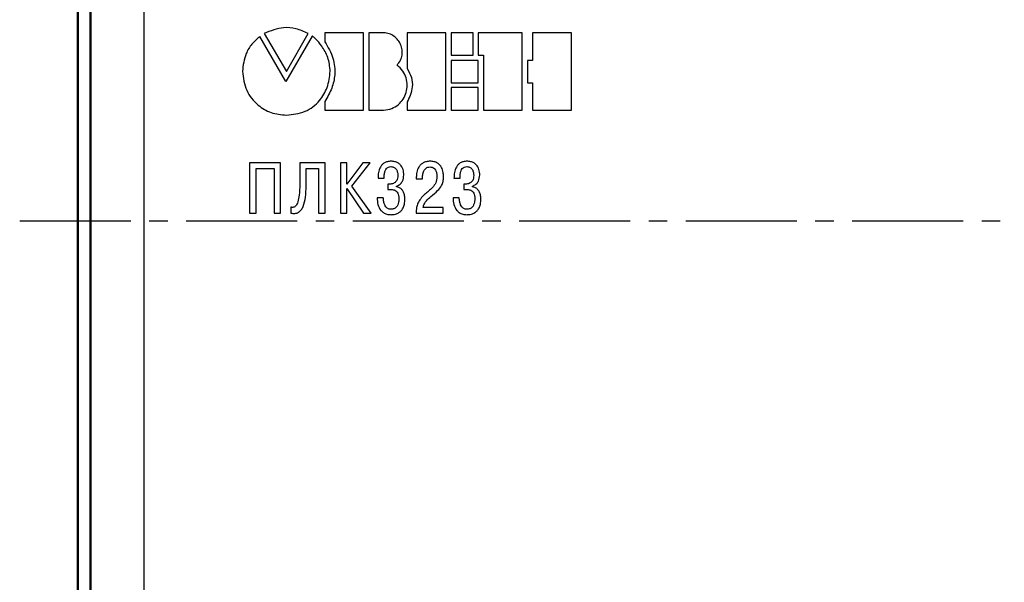
# Model space of a CAD drawing. Units: millimetres. Extents: x -604 to 420, y 0 to 420.
# Drawn here: x -539 to -471, y 143 to 182 of the extents above; entities that cross this region are included whole.
import ezdxf

# ---------------------------------------------------------------- set-up
doc = ezdxf.new("R2010")
doc.units = ezdxf.units.MM
doc.linetypes.add('осевая2', pattern=[28.575, 19.05, -3.175, 3.175, -3.175])
doc.layers.add('axis', color=1, linetype='осевая2')
doc.layers.add('text', color=250, linetype='Continuous')
doc.layers.add('main', color=5, linetype='Continuous', lineweight=50)

msp = doc.modelspace()

# ---------------------------------------------------------------- linework, layer by layer
at = {"layer": 'axis', "ltscale": 0.4}
msp.add_line((-539.019, 167.751), (-374.019, 167.751), dxfattribs=at)
at = {"layer": 'main'}
for p, q in [((-535.019, 221.001), (-535.019, 114.501)), ((-534.164, 123.676), (-534.164, 211.876))]:
    msp.add_line(p, q, dxfattribs=at)
at = {"layer": 'text'}
for p, q in [((-530.492, 206.745), (-530.492, 128.758)), ((-522.238, 180.599), (-520.715, 177.979)), ((-520.715, 177.979), (-519.222, 180.599)), ((-515.426, 180.652), (-518.071, 180.652)), ((-518.071, 180.652), (-518.071, 180.022)), ((-515.426, 175.332), (-515.426, 180.652)), ((-514.035, 180.652), (-515.061, 180.652)), ((-515.061, 180.652), (-515.061, 175.332)), ((-512.411, 180.652), (-512.411, 178.187)), ((-509.767, 180.652), (-512.411, 180.652)), ((-509.767, 175.332), (-509.767, 180.652)), ((-507.883, 180.652), (-509.396, 180.652)), ((-509.396, 180.652), (-509.396, 179.104)), ((-507.883, 179.104), (-507.883, 180.652)), ((-504.527, 180.652), (-507.538, 180.652)), ((-507.538, 180.652), (-507.538, 179.104)), ((-504.527, 175.332), (-504.527, 180.652)), ((-501.147, 180.652), (-503.817, 180.652)), ((-503.817, 180.652), (-503.817, 178.738)), ((-501.147, 175.332), (-501.147, 180.652)), ((-520.745, 177.296), (-522.524, 180.388)), ((-518.935, 180.413), (-520.745, 177.296)), ((-509.396, 179.104), (-507.883, 179.104)), ((-507.538, 179.104), (-507.172, 179.104)), ((-507.172, 179.104), (-507.172, 175.332)), ((-509.396, 178.738), (-509.396, 177.221)), ((-507.538, 178.738), (-509.396, 178.738)), ((-507.538, 177.221), (-507.538, 178.738)), ((-503.817, 178.738), (-504.162, 178.738)), ((-504.162, 178.738), (-504.162, 177.221)), ((-509.396, 177.221), (-507.538, 177.221)), ((-504.162, 177.221), (-503.817, 177.221)), ((-503.817, 177.221), (-503.817, 175.332)), ((-507.538, 176.881), (-509.396, 176.881)), ((-509.396, 176.881), (-509.396, 175.332)), ((-507.538, 175.332), (-507.538, 176.881)), ((-518.071, 175.937), (-518.071, 175.332)), ((-512.411, 175.908), (-512.411, 175.332)), ((-518.071, 175.332), (-515.426, 175.332)), ((-515.061, 175.332), (-514.035, 175.332)), ((-512.411, 175.332), (-509.767, 175.332)), ((-509.396, 175.332), (-507.538, 175.332)), ((-507.172, 175.332), (-504.527, 175.332)), ((-503.817, 175.332), (-501.147, 175.332)), ((-523.234, 171.726), (-523.234, 168.268)), ((-521.111, 171.726), (-523.234, 171.726)), ((-521.111, 168.268), (-521.111, 171.726)), ((-518.058, 171.726), (-519.796, 171.726)), ((-519.796, 171.726), (-519.796, 170.239)), ((-518.058, 168.268), (-518.058, 171.726)), ((-516.566, 171.726), (-517.005, 171.726)), ((-517.005, 171.726), (-517.005, 168.268)), ((-516.566, 170.254), (-516.566, 171.726)), ((-515.459, 171.726), (-516.566, 170.254)), ((-516.215, 170.125), (-514.966, 171.726)), ((-514.966, 171.726), (-515.459, 171.726)), ((-522.795, 171.336), (-521.55, 171.336)), ((-522.795, 168.268), (-522.795, 171.336)), ((-521.55, 171.336), (-521.55, 168.268)), ((-519.357, 170.14), (-519.357, 171.336)), ((-519.357, 171.336), (-518.498, 171.336)), ((-518.498, 171.336), (-518.498, 168.268)), ((-514.421, 170.674), (-514.007, 170.674)), ((-511.793, 170.728), (-511.793, 170.624)), ((-511.793, 170.624), (-511.364, 170.624)), ((-511.364, 170.624), (-511.364, 170.772)), ((-509.21, 170.674), (-508.795, 170.674)), ((-516.566, 168.268), (-516.566, 169.958)), ((-516.566, 169.958), (-515.41, 168.268)), ((-514.882, 168.268), (-516.215, 170.125)), ((-513.641, 170.264), (-513.745, 170.264)), ((-513.745, 170.264), (-513.745, 169.888)), ((-513.745, 169.888), (-513.498, 169.888)), ((-513.157, 170.086), (-513.157, 170.125)), ((-508.429, 170.264), (-508.533, 170.264)), ((-508.533, 170.264), (-508.533, 169.888)), ((-508.533, 169.888), (-508.286, 169.888)), ((-507.945, 170.086), (-507.945, 170.125)), ((-514.061, 169.32), (-514.486, 169.32)), ((-508.849, 169.32), (-509.274, 169.32)), ((-520.414, 168.688), (-520.414, 168.273)), ((-509.941, 168.659), (-511.329, 168.659)), ((-509.941, 168.268), (-509.941, 168.659)), ((-523.234, 168.268), (-522.795, 168.268)), ((-521.55, 168.268), (-521.111, 168.268)), ((-518.498, 168.268), (-518.058, 168.268)), ((-517.005, 168.268), (-516.566, 168.268)), ((-515.41, 168.268), (-514.882, 168.268)), ((-511.803, 168.268), (-509.941, 168.268))]:
    msp.add_line(p, q, dxfattribs=at)
for points, knots in [([(-519.222, 180.599), (-519.496, 180.721), (-520.027, 180.959), (-521.096, 181.054), (-521.799, 180.774), (-522.238, 180.599)], [0, 0, 0, 0, 0.285721, 0.555033, 1, 1, 1, 1]), ([(-513.116, 178.424), (-513.032, 178.53), (-512.869, 178.737), (-512.758, 179.112), (-512.756, 179.484), (-512.855, 179.839), (-513.042, 180.156), (-513.309, 180.414), (-513.647, 180.601), (-513.904, 180.635), (-514.035, 180.652)], [0, 0, 0, 0, 0.134858, 0.260095, 0.381445, 0.501859, 0.622498, 0.744134, 0.868596, 1, 1, 1, 1]), ([(-522.524, 180.388), (-522.717, 180.224), (-523.105, 179.894), (-523.598, 179.09), (-523.68, 178.419), (-523.731, 178.005)], [0, 0, 0, 0, 0.27394, 0.551887, 1, 1, 1, 1]), ([(-517.701, 178.005), (-517.736, 178.33), (-517.803, 178.949), (-518.233, 179.687), (-518.601, 180.136), (-518.827, 180.346), (-518.9, 180.4), (-518.923, 180.412), (-518.93, 180.414), (-518.933, 180.414), (-518.934, 180.414), (-518.935, 180.413)], [0, 0, 0, 0, 0.347851, 0.661114, 0.899506, 0.971169, 0.991303, 0.997031, 0.998986, 0.999539, 1, 1, 1, 1]), ([(-518.071, 180.022), (-517.857, 179.657), (-517.447, 178.959), (-517.334, 177.82), (-517.566, 176.798), (-517.897, 176.233), (-518.071, 175.937)], [0, 0, 0, 0, 0.288292, 0.551725, 0.764661, 1, 1, 1, 1]), ([(-523.731, 178.005), (-523.674, 177.554), (-523.562, 176.67), (-522.758, 175.688), (-521.771, 175.098), (-521.071, 175.029), (-520.715, 174.993)], [0, 0, 0, 0, 0.284401, 0.557552, 0.774167, 1, 1, 1, 1]), ([(-520.715, 174.993), (-520.274, 175.042), (-519.412, 175.138), (-518.427, 175.907), (-517.838, 176.907), (-517.748, 177.627), (-517.701, 178.005)], [0, 0, 0, 0, 0.277458, 0.54254, 0.759932, 1, 1, 1, 1]), ([(-514.035, 175.332), (-513.845, 175.361), (-513.481, 175.415), (-513.015, 175.7), (-512.674, 176.086), (-512.465, 176.548), (-512.392, 177.05), (-512.47, 177.559), (-512.702, 178.051), (-512.975, 178.296), (-513.116, 178.424)], [0, 0, 0, 0, 0.136478, 0.261567, 0.38176, 0.500517, 0.619416, 0.739856, 0.864789, 1, 1, 1, 1]), ([(-512.411, 178.187), (-512.303, 177.986), (-512.092, 177.596), (-512.022, 176.771), (-512.261, 176.241), (-512.411, 175.908)], [0, 0, 0, 0, 0.284825, 0.550653, 1, 1, 1, 1]), ([(-513.528, 171.829), (-513.613, 171.825), (-513.772, 171.815), (-513.985, 171.729), (-514.147, 171.599), (-514.303, 171.382), (-514.407, 171.064), (-514.417, 170.803), (-514.421, 170.674)], [0, 0, 0, 0, 0.15455, 0.286904, 0.408312, 0.526957, 0.766778, 1, 1, 1, 1]), ([(-512.649, 170.881), (-512.658, 171.01), (-512.677, 171.266), (-512.842, 171.561), (-513.057, 171.729), (-513.276, 171.815), (-513.439, 171.824), (-513.528, 171.829)], [0, 0, 0, 0, 0.264571, 0.523878, 0.664696, 0.819369, 1, 1, 1, 1]), ([(-510.85, 171.829), (-510.941, 171.824), (-511.108, 171.815), (-511.332, 171.727), (-511.502, 171.596), (-511.664, 171.384), (-511.773, 171.087), (-511.787, 170.843), (-511.793, 170.728)], [0, 0, 0, 0, 0.165222, 0.305715, 0.432733, 0.554196, 0.789422, 1, 1, 1, 1]), ([(-509.931, 170.782), (-509.936, 170.875), (-509.945, 171.089), (-510.031, 171.363), (-510.177, 171.578), (-510.346, 171.718), (-510.577, 171.814), (-510.754, 171.824), (-510.85, 171.829)], [0, 0, 0, 0, 0.175518, 0.407246, 0.532757, 0.666415, 0.817418, 1, 1, 1, 1]), ([(-508.316, 171.829), (-508.401, 171.825), (-508.56, 171.815), (-508.773, 171.729), (-508.935, 171.599), (-509.091, 171.382), (-509.195, 171.064), (-509.205, 170.803), (-509.21, 170.674)], [0, 0, 0, 0, 0.15455, 0.286905, 0.408312, 0.526958, 0.766778, 1, 1, 1, 1]), ([(-507.437, 170.881), (-507.446, 171.01), (-507.465, 171.266), (-507.63, 171.561), (-507.845, 171.729), (-508.064, 171.815), (-508.228, 171.824), (-508.316, 171.829)], [0, 0, 0, 0, 0.264571, 0.523877, 0.664696, 0.819369, 1, 1, 1, 1]), ([(-514.007, 170.674), (-514.003, 170.771), (-513.998, 170.943), (-513.946, 171.168), (-513.858, 171.337), (-513.713, 171.446), (-513.597, 171.455), (-513.537, 171.459)], [0, 0, 0, 0, 0.283532, 0.499538, 0.665661, 0.829906, 1, 1, 1, 1]), ([(-513.537, 171.459), (-513.495, 171.456), (-513.415, 171.452), (-513.275, 171.395), (-513.149, 171.263), (-513.076, 171.066), (-513.068, 170.929), (-513.063, 170.861)], [0, 0, 0, 0, 0.149066, 0.279729, 0.519998, 0.762861, 1, 1, 1, 1]), ([(-511.364, 170.772), (-511.357, 170.864), (-511.346, 171.041), (-511.25, 171.247), (-511.126, 171.367), (-511.004, 171.429), (-510.913, 171.436), (-510.865, 171.439)], [0, 0, 0, 0, 0.29487, 0.569652, 0.706736, 0.846291, 1, 1, 1, 1]), ([(-510.865, 171.439), (-510.815, 171.436), (-510.721, 171.429), (-510.599, 171.368), (-510.511, 171.28), (-510.432, 171.145), (-510.385, 170.973), (-510.379, 170.837), (-510.376, 170.777)], [0, 0, 0, 0, 0.162251, 0.301385, 0.43151, 0.559777, 0.806551, 1, 1, 1, 1]), ([(-508.795, 170.674), (-508.791, 170.771), (-508.786, 170.943), (-508.735, 171.168), (-508.646, 171.337), (-508.501, 171.446), (-508.385, 171.455), (-508.326, 171.459)], [0, 0, 0, 0, 0.283532, 0.499537, 0.66566, 0.829906, 1, 1, 1, 1]), ([(-508.326, 171.459), (-508.283, 171.456), (-508.203, 171.452), (-508.063, 171.395), (-507.937, 171.263), (-507.864, 171.066), (-507.856, 170.929), (-507.852, 170.861)], [0, 0, 0, 0, 0.149094, 0.279767, 0.520025, 0.76287, 1, 1, 1, 1]), ([(-513.063, 170.861), (-513.067, 170.796), (-513.072, 170.677), (-513.126, 170.522), (-513.205, 170.411), (-513.308, 170.331), (-513.427, 170.284), (-513.542, 170.265), (-513.612, 170.264), (-513.641, 170.264)], [0, 0, 0, 0, 0.207146, 0.372063, 0.509909, 0.63238, 0.780442, 0.907969, 1, 1, 1, 1]), ([(-513.157, 170.125), (-513.07, 170.163), (-512.899, 170.235), (-512.694, 170.506), (-512.666, 170.739), (-512.649, 170.881)], [0, 0, 0, 0, 0.289056, 0.563756, 1, 1, 1, 1]), ([(-510.376, 170.777), (-510.39, 170.627), (-510.415, 170.344), (-510.762, 169.932), (-511.048, 169.697), (-511.235, 169.543)], [0, 0, 0, 0, 0.2833746, 0.5320842, 1, 1, 1, 1]), ([(-510.791, 169.414), (-510.633, 169.545), (-510.366, 169.768), (-510.065, 170.108), (-509.94, 170.451), (-509.935, 170.666), (-509.931, 170.782)], [0, 0, 0, 0, 0.36464, 0.618932, 0.794834, 1, 1, 1, 1]), ([(-507.852, 170.861), (-507.855, 170.796), (-507.86, 170.677), (-507.914, 170.522), (-507.993, 170.411), (-508.096, 170.331), (-508.215, 170.284), (-508.331, 170.265), (-508.4, 170.264), (-508.429, 170.264)], [0, 0, 0, 0, 0.2071464, 0.372062, 0.509909, 0.6323783, 0.7804426, 0.9079668, 1, 1, 1, 1]), ([(-507.945, 170.125), (-507.858, 170.163), (-507.687, 170.235), (-507.482, 170.506), (-507.454, 170.739), (-507.437, 170.881)], [0, 0, 0, 0, 0.289021, 0.563725, 1, 1, 1, 1]), ([(-519.796, 170.239), (-519.801, 169.996), (-519.809, 169.592), (-519.889, 169.135), (-519.985, 168.893), (-520.057, 168.78), (-520.134, 168.705), (-520.223, 168.663), (-520.321, 168.656), (-520.384, 168.678), (-520.414, 168.688)], [0, 0, 0, 0, 0.385271, 0.639056, 0.727336, 0.795967, 0.850142, 0.895255, 0.948902, 1, 1, 1, 1]), ([(-520.414, 168.273), (-520.317, 168.258), (-520.136, 168.231), (-519.877, 168.315), (-519.685, 168.491), (-519.493, 168.837), (-519.374, 169.403), (-519.363, 169.881), (-519.357, 170.14)], [0, 0, 0, 0, 0.117514, 0.216971, 0.315396, 0.424566, 0.687798, 1, 1, 1, 1]), ([(-513.498, 169.888), (-513.461, 169.887), (-513.38, 169.884), (-513.254, 169.848), (-513.139, 169.767), (-513.055, 169.64), (-513.002, 169.47), (-512.997, 169.34), (-512.994, 169.266)], [0, 0, 0, 0, 0.122945, 0.265131, 0.424365, 0.572667, 0.758362, 1, 1, 1, 1]), ([(-512.574, 169.232), (-512.58, 169.333), (-512.589, 169.515), (-512.679, 169.752), (-512.813, 169.924), (-512.977, 170.038), (-513.1, 170.071), (-513.157, 170.086)], [0, 0, 0, 0, 0.268844, 0.482855, 0.661624, 0.843883, 1, 1, 1, 1]), ([(-508.286, 169.888), (-508.249, 169.887), (-508.168, 169.884), (-508.042, 169.848), (-507.927, 169.767), (-507.843, 169.64), (-507.79, 169.47), (-507.785, 169.34), (-507.782, 169.266)], [0, 0, 0, 0, 0.1229469, 0.2651307, 0.4243648, 0.5726675, 0.7583622, 1, 1, 1, 1]), ([(-507.363, 169.232), (-507.368, 169.333), (-507.377, 169.515), (-507.467, 169.752), (-507.602, 169.924), (-507.765, 170.038), (-507.888, 170.071), (-507.945, 170.086)], [0, 0, 0, 0, 0.268865, 0.482889, 0.661665, 0.843916, 1, 1, 1, 1]), ([(-514.486, 169.32), (-514.474, 169.166), (-514.452, 168.864), (-514.29, 168.503), (-514.056, 168.29), (-513.81, 168.181), (-513.624, 168.17), (-513.523, 168.164)], [0, 0, 0, 0, 0.272073, 0.534758, 0.672644, 0.822585, 1, 1, 1, 1]), ([(-513.547, 168.535), (-513.571, 168.536), (-513.624, 168.539), (-513.71, 168.563), (-513.802, 168.614), (-513.895, 168.708), (-513.977, 168.855), (-514.039, 169.065), (-514.053, 169.228), (-514.061, 169.32)], [0, 0, 0, 0, 0.06893, 0.153428, 0.252945, 0.372281, 0.529184, 0.733202, 1, 1, 1, 1]), ([(-512.994, 169.266), (-512.997, 169.187), (-513.003, 169.041), (-513.059, 168.841), (-513.162, 168.674), (-513.332, 168.553), (-513.473, 168.541), (-513.547, 168.535)], [0, 0, 0, 0, 0.227956, 0.423594, 0.595122, 0.786817, 1, 1, 1, 1]), ([(-513.523, 168.164), (-513.483, 168.165), (-513.378, 168.169), (-513.196, 168.206), (-513, 168.292), (-512.823, 168.435), (-512.685, 168.633), (-512.59, 168.907), (-512.58, 169.115), (-512.574, 169.232)], [0, 0, 0, 0, 0.074469, 0.1943191, 0.3425716, 0.4689839, 0.6128316, 0.7848866, 1, 1, 1, 1]), ([(-511.235, 169.543), (-511.415, 169.359), (-511.668, 169.1), (-511.79, 168.626), (-511.799, 168.396), (-511.803, 168.268)], [0, 0, 0, 0, 0.520966, 0.734011, 1, 1, 1, 1]), ([(-511.329, 168.659), (-511.305, 168.745), (-511.257, 168.915), (-511.07, 169.175), (-510.898, 169.323), (-510.791, 169.414)], [0, 0, 0, 0, 0.2825, 0.554031, 1, 1, 1, 1]), ([(-509.274, 169.32), (-509.262, 169.166), (-509.24, 168.864), (-509.078, 168.503), (-508.844, 168.29), (-508.598, 168.181), (-508.412, 168.17), (-508.311, 168.164)], [0, 0, 0, 0, 0.272072, 0.534757, 0.672643, 0.822585, 1, 1, 1, 1]), ([(-508.335, 168.535), (-508.359, 168.536), (-508.413, 168.539), (-508.498, 168.563), (-508.591, 168.614), (-508.683, 168.708), (-508.765, 168.855), (-508.827, 169.065), (-508.841, 169.228), (-508.849, 169.32)], [0, 0, 0, 0, 0.068929, 0.15342, 0.252928, 0.372257, 0.52916, 0.733186, 1, 1, 1, 1]), ([(-507.782, 169.266), (-507.785, 169.187), (-507.791, 169.041), (-507.848, 168.841), (-507.95, 168.674), (-508.12, 168.553), (-508.261, 168.541), (-508.335, 168.535)], [0, 0, 0, 0, 0.227949, 0.423578, 0.595093, 0.786785, 1, 1, 1, 1]), ([(-508.311, 168.164), (-508.271, 168.165), (-508.166, 168.169), (-507.985, 168.206), (-507.788, 168.292), (-507.611, 168.435), (-507.473, 168.633), (-507.378, 168.907), (-507.368, 169.115), (-507.363, 169.232)], [0, 0, 0, 0, 0.0744679, 0.1943181, 0.3425707, 0.468984, 0.6128311, 0.7848863, 1, 1, 1, 1])]:
    msp.add_open_spline(points, degree=3, knots=knots, dxfattribs=at)

doc.saveas('drawing.dxf')
